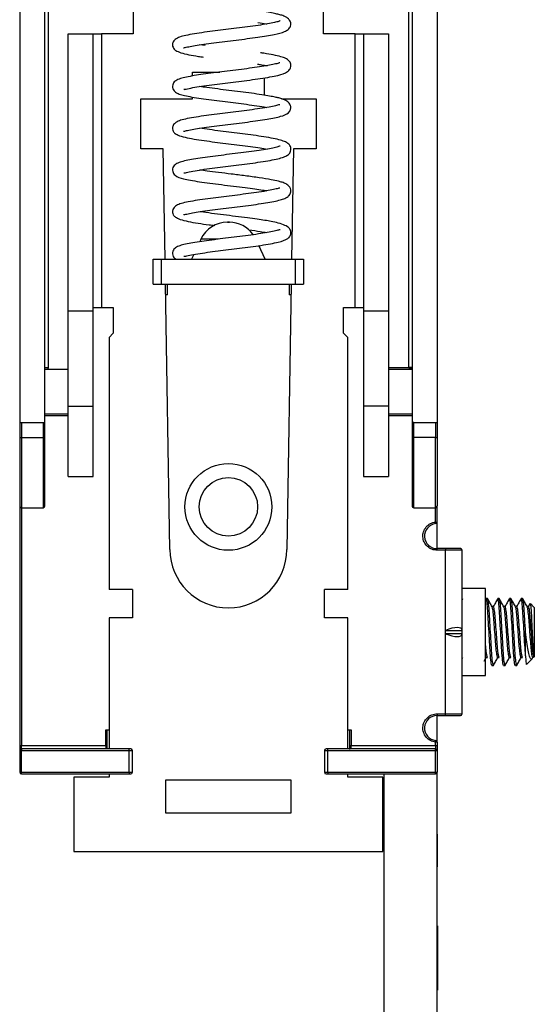
# Model space of a CAD drawing. Units: inches. Extents: x 0.1 to 16.9, y 0.1 to 10.9.
# Drawn here: x 8.3 to 9.5, y 3.7 to 6.1 of the extents above; entities that cross this region are included whole.
import ezdxf

# ---------------------------------------------------------------- set-up
doc = ezdxf.new("R2010")
doc.units = ezdxf.units.IN
doc.header["$MEASUREMENT"] = 0

msp = doc.modelspace()

# ---------------------------------------------------------------- linework, layer by layer
at = {"color": 7, "linetype": 'Continuous', "lineweight": 25}
for p, q in [((8.252, 6.512), (8.252, 5.1144)), ((8.311, 5.1144), (8.311, 6.512)), ((9.1772, 6.512), (9.1772, 5.1144)), ((9.2362, 6.512), (9.2362, 5.1144)), ((8.3189, 6.4569), (8.3189, 5.2443)), ((9.1693, 5.2443), (9.1693, 6.4569)), ((8.5196, 6.1026), (8.5196, 6.0317)), ((8.9685, 6.0317), (8.9685, 6.1026)), ((8.3661, 6.0317), (8.4252, 6.0317)), ((8.3661, 5.377), (8.3661, 6.0317)), ((8.4252, 5.377), (8.4252, 6.0317)), ((8.4252, 6.0317), (8.4449, 6.0317)), ((8.4449, 6.0317), (8.4449, 5.3861)), ((8.5196, 6.0317), (8.4449, 6.0317)), ((9.0433, 6.0317), (8.9685, 6.0317)), ((9.0433, 5.3861), (9.0433, 6.0317)), ((9.0433, 6.0317), (9.063, 6.0317)), ((9.063, 6.0317), (9.122, 6.0317)), ((9.063, 6.0317), (9.063, 5.377)), ((9.122, 6.0317), (9.122, 5.377)), ((8.6892, 6.0038), (8.6771, 6.0055)), ((8.6594, 5.9412), (8.7241, 5.9412)), ((8.6594, 5.9318), (8.6594, 5.9412)), ((8.8287, 5.9275), (8.8287, 5.886)), ((8.5374, 5.8782), (8.6594, 5.8782)), ((8.5374, 5.7601), (8.5374, 5.8782)), ((8.6594, 5.8782), (8.6594, 5.8822)), ((8.8695, 5.8782), (8.9508, 5.8782)), ((8.9508, 5.8782), (8.9508, 5.7601)), ((8.5905, 5.7601), (8.5374, 5.7601)), ((8.5949, 5.5002), (8.5905, 5.7601)), ((8.8976, 5.7601), (8.8933, 5.5002)), ((8.9508, 5.7601), (8.8976, 5.7601)), ((9.2372, 5.6434), (9.2362, 5.6434)), ((9.2372, 5.6101), (9.2372, 5.6434)), ((9.2372, 5.6101), (9.2362, 5.6101)), ((9.2372, 5.589), (9.2362, 5.589)), ((9.2372, 5.5668), (9.2362, 5.5668)), ((8.6793, 5.5471), (8.6765, 5.5411)), ((8.8307, 5.5002), (8.816, 5.5318)), ((8.6625, 5.5111), (8.6574, 5.5002)), ((8.5669, 5.4412), (8.5669, 5.5002)), ((8.5669, 5.5002), (8.5866, 5.5002)), ((8.5866, 5.4412), (8.5866, 5.5002)), ((8.5866, 5.5002), (8.9016, 5.5002)), ((8.9016, 5.5002), (8.9016, 5.4412)), ((8.9016, 5.5002), (8.9212, 5.5002)), ((8.9212, 5.5002), (8.9212, 5.4412)), ((8.5669, 5.4412), (8.5866, 5.4412)), ((8.5866, 5.4412), (8.9016, 5.4412)), ((8.6063, 4.8152), (8.5959, 5.4412)), ((8.6004, 5.4156), (8.6004, 5.4412)), ((8.8923, 5.4412), (8.8819, 4.8152)), ((8.8878, 5.4412), (8.8878, 5.4156)), ((8.9016, 5.4412), (8.9212, 5.4412)), ((8.6004, 5.4156), (8.5963, 5.4156)), ((8.8919, 5.4156), (8.8878, 5.4156)), ((8.4252, 5.377), (8.3661, 5.377)), ((8.3661, 5.1528), (8.3661, 5.377)), ((8.4252, 5.3861), (8.4449, 5.3861)), ((8.4252, 5.1528), (8.4252, 5.377)), ((8.4449, 5.3861), (8.4724, 5.3861)), ((8.4724, 5.3861), (8.4724, 5.325)), ((9.0157, 5.325), (9.0157, 5.3861)), ((9.0157, 5.3861), (9.0433, 5.3861)), ((9.0433, 5.3861), (9.063, 5.3861)), ((9.063, 5.377), (9.063, 5.1528)), ((9.122, 5.377), (9.063, 5.377)), ((9.122, 5.377), (9.122, 5.1528)), ((8.4724, 5.325), (8.4626, 5.3152)), ((9.0256, 5.3152), (9.0157, 5.325)), ((8.4626, 5.3152), (8.4626, 4.7207)), ((9.0256, 4.7207), (9.0256, 5.3152)), ((8.311, 5.2443), (8.3189, 5.2443)), ((8.3189, 5.2443), (8.3182, 5.2404)), ((8.3182, 5.2404), (8.3661, 5.2404)), ((9.122, 5.2404), (9.1772, 5.2404)), ((9.1772, 5.2443), (9.1693, 5.2443)), ((8.3661, 5.1341), (8.311, 5.1341)), ((8.3661, 5.1528), (8.4252, 5.1528)), ((8.3661, 4.9874), (8.3661, 5.1528)), ((8.4252, 4.9874), (8.4252, 5.1528)), ((9.122, 5.1528), (9.063, 5.1528)), ((9.063, 5.1528), (9.063, 4.9874)), ((9.122, 5.1528), (9.122, 4.9874)), ((9.1772, 5.1341), (9.122, 5.1341)), ((9.2372, 5.1415), (9.2362, 5.1415)), ((9.2372, 5.1051), (9.2372, 5.1415)), ((8.252, 5.1144), (8.252, 5.079)), ((8.252, 5.1144), (8.2559, 5.1144)), ((8.2559, 5.1144), (8.2559, 5.079)), ((8.2559, 5.1144), (8.3071, 5.1144)), ((8.3071, 5.1144), (8.3071, 5.079)), ((8.3071, 5.1144), (8.311, 5.1144)), ((8.311, 5.079), (8.311, 5.1144)), ((9.1772, 5.1144), (9.1772, 5.079)), ((9.1811, 5.1144), (9.1772, 5.1144)), ((9.1811, 5.079), (9.1811, 5.1144)), ((9.1811, 5.1144), (9.2323, 5.1144)), ((9.2323, 5.1144), (9.2323, 5.079)), ((9.2323, 5.1144), (9.2362, 5.1144)), ((9.2362, 5.1144), (9.2362, 5.079)), ((9.2372, 5.1051), (9.2362, 5.1051)), ((9.2372, 5.0927), (9.2362, 5.0927)), ((9.2372, 5.0873), (9.2362, 5.0873)), ((9.2372, 5.0873), (9.2372, 5.0927)), ((8.252, 5.079), (8.2559, 5.079)), ((8.2559, 5.079), (8.3071, 5.079)), ((8.3071, 5.079), (8.311, 5.079)), ((9.1811, 5.079), (9.1772, 5.079)), ((9.2323, 5.079), (9.1811, 5.079)), ((9.2323, 5.079), (9.2362, 5.079)), ((8.3661, 4.9874), (8.4252, 4.9874)), ((9.063, 4.9874), (9.122, 4.9874)), ((8.252, 4.9149), (8.252, 4.3526)), ((8.2559, 4.9136), (8.3071, 4.9136)), ((9.1811, 4.9136), (9.2323, 4.9136)), ((9.2362, 4.8799), (9.2362, 4.9149)), ((9.2323, 4.8799), (9.2362, 4.8799)), ((9.2327, 4.876), (9.2323, 4.8799)), ((9.2362, 4.8172), (9.2362, 4.8799)), ((9.2362, 4.8132), (9.2362, 4.8172)), ((9.2559, 4.8172), (9.2362, 4.8172)), ((9.2559, 4.8132), (9.2362, 4.8132)), ((9.2559, 4.8172), (9.2559, 4.8132)), ((9.2559, 4.6242), (9.2559, 4.8132)), ((9.2953, 4.8132), (9.2559, 4.8132)), ((9.2953, 4.6242), (9.2953, 4.8132)), ((8.5177, 4.7207), (8.4626, 4.7207)), ((8.5177, 4.7207), (8.5177, 4.6538)), ((9.0256, 4.7207), (8.9705, 4.7207)), ((8.9705, 4.6538), (8.9705, 4.7207)), ((9.3504, 4.7227), (9.2953, 4.7227)), ((9.3504, 4.5179), (9.3504, 4.7227)), ((9.2964, 4.6987), (9.2953, 4.6967)), ((9.3515, 4.6987), (9.3504, 4.6967)), ((9.3553, 4.6991), (9.3519, 4.6991)), ((9.3829, 4.6991), (9.3794, 4.6991)), ((9.4104, 4.6991), (9.407, 4.6991)), ((9.438, 4.6991), (9.4345, 4.6991)), ((9.3691, 4.6804), (9.3659, 4.6804)), ((9.3966, 4.6804), (9.3934, 4.6804)), ((9.4242, 4.6804), (9.421, 4.6804)), ((9.4518, 4.6804), (9.4486, 4.6804)), ((9.4553, 4.6873), (9.4515, 4.6804)), ((9.4655, 4.6784), (9.4564, 4.6875)), ((9.4655, 4.6784), (9.4655, 4.5622)), ((8.4626, 4.6538), (8.4626, 4.3447)), ((8.5177, 4.6538), (8.4626, 4.6538)), ((9.0256, 4.6538), (8.9705, 4.6538)), ((9.0256, 4.3447), (9.0256, 4.6538)), ((9.2559, 4.6164), (9.2559, 4.6242)), ((9.2559, 4.6242), (9.2953, 4.6242)), ((9.2953, 4.6164), (9.2953, 4.6242)), ((9.2559, 4.4274), (9.2559, 4.6164)), ((9.2953, 4.6164), (9.2559, 4.6164)), ((9.2953, 4.4274), (9.2953, 4.6164)), ((9.4449, 4.5641), (9.4449, 4.6203)), ((9.2953, 4.5575), (9.2968, 4.5602)), ((9.347, 4.5514), (9.3519, 4.5602)), ((9.3519, 4.5602), (9.3553, 4.5602)), ((9.3794, 4.5602), (9.3829, 4.5602)), ((9.407, 4.5602), (9.4104, 4.5602)), ((9.4345, 4.5602), (9.438, 4.5602)), ((9.4476, 4.5443), (9.4604, 4.5571)), ((9.4605, 4.5572), (9.4622, 4.5602)), ((9.4635, 4.5666), (9.4635, 4.5602)), ((9.4635, 4.5602), (9.4655, 4.5622)), ((9.3656, 4.5416), (9.3691, 4.5416)), ((9.3932, 4.5416), (9.3966, 4.5416)), ((9.4208, 4.5416), (9.4242, 4.5416)), ((9.2953, 4.5179), (9.3504, 4.5179)), ((9.2362, 4.4274), (9.2559, 4.4274)), ((9.2362, 4.4274), (9.2362, 4.4235)), ((9.2362, 4.3607), (9.2362, 4.4235)), ((9.2362, 4.4235), (9.2559, 4.4235)), ((9.2559, 4.4235), (9.2559, 4.4274)), ((9.2559, 4.4274), (9.2953, 4.4274)), ((8.4547, 4.39), (8.4626, 4.39)), ((8.4547, 4.3526), (8.4547, 4.39)), ((8.4586, 4.3526), (8.4586, 4.39)), ((9.0256, 4.39), (9.0334, 4.39)), ((9.0295, 4.39), (9.0295, 4.3526)), ((9.0334, 4.39), (9.0334, 4.3526)), ((8.252, 4.3526), (8.2559, 4.3526)), ((8.2559, 4.3447), (8.2559, 4.3526)), ((8.2559, 4.3526), (8.4547, 4.3526)), ((8.2559, 4.3447), (8.2559, 4.3408)), ((8.5098, 4.3447), (8.2559, 4.3447)), ((8.4547, 4.3526), (8.4547, 4.3447)), ((8.4547, 4.3526), (8.4586, 4.3526)), ((8.5098, 4.3408), (8.5098, 4.3447)), ((8.9783, 4.3408), (8.9783, 4.3447)), ((9.2323, 4.3447), (8.9783, 4.3447)), ((9.0295, 4.3526), (9.0334, 4.3526)), ((9.0334, 4.3447), (9.0334, 4.3526)), ((9.0334, 4.3526), (9.2323, 4.3526)), ((9.2323, 4.3607), (9.2327, 4.3646)), ((9.2323, 4.3526), (9.2323, 4.3607)), ((9.2362, 4.3607), (9.2323, 4.3607)), ((9.2323, 4.3526), (9.2323, 4.3447)), ((9.2323, 4.3526), (9.2362, 4.3526)), ((9.2323, 4.3408), (9.2323, 4.3447)), ((9.2362, 4.3607), (9.2362, 4.3526)), ((8.252, 4.3408), (8.252, 4.2896)), ((8.2559, 4.3408), (8.252, 4.3408)), ((8.2559, 4.2896), (8.2559, 4.3408)), ((8.2559, 4.3408), (8.5098, 4.3408)), ((8.5098, 4.3408), (8.5177, 4.3408)), ((8.5098, 4.2896), (8.5098, 4.3408)), ((8.5177, 4.2896), (8.5177, 4.3408)), ((8.9705, 4.3408), (8.9783, 4.3408)), ((8.9705, 4.3408), (8.9705, 4.2896)), ((8.9783, 4.3408), (9.2323, 4.3408)), ((8.9783, 4.2896), (8.9783, 4.3408)), ((9.2323, 4.2896), (9.2323, 4.3408)), ((9.2323, 4.3408), (9.2362, 4.3408)), ((9.2362, 4.3408), (9.2362, 4.2896)), ((8.252, 4.2896), (8.2559, 4.2896)), ((8.2559, 4.2896), (8.5098, 4.2896)), ((8.2559, 4.2857), (8.2559, 4.2896)), ((8.2559, 4.2857), (8.5098, 4.2857)), ((8.3799, 4.2778), (8.3799, 4.1026)), ((8.4626, 4.2778), (8.3799, 4.2778)), ((8.4626, 4.2857), (8.4626, 4.2778)), ((8.5098, 4.2896), (8.5177, 4.2896)), ((8.5098, 4.2896), (8.5098, 4.2857)), ((8.9705, 4.2896), (8.9783, 4.2896)), ((8.9783, 4.2896), (8.9783, 4.2857)), ((8.9783, 4.2896), (9.2323, 4.2896)), ((8.9783, 4.2857), (9.2323, 4.2857)), ((9.0256, 4.2778), (9.0256, 4.2857)), ((9.1083, 4.2778), (9.0256, 4.2778)), ((9.1083, 4.1026), (9.1083, 4.2778)), ((9.1112, 2.8506), (9.1112, 4.2857)), ((9.2323, 4.2896), (9.2362, 4.2896)), ((9.2323, 4.2857), (9.2323, 4.2896)), ((9.2362, 2.8506), (9.2362, 4.2896)), ((8.5964, 4.2719), (8.8917, 4.2719)), ((8.5964, 4.1931), (8.5964, 4.2719)), ((8.8917, 4.2719), (8.8917, 4.1931)), ((8.8917, 4.1931), (8.5964, 4.1931)), ((9.1102, 4.1434), (9.1112, 4.1434)), ((9.2372, 4.1434), (9.2362, 4.1434)), ((9.1102, 4.1245), (9.1112, 4.1245)), ((9.2372, 4.1247), (9.2362, 4.1247)), ((9.2372, 4.1245), (9.2362, 4.1245)), ((9.2372, 4.1126), (9.2362, 4.1126)), ((9.2372, 4.1051), (9.2372, 4.1126)), ((8.3799, 4.1026), (9.1083, 4.1026)), ((9.1102, 4.1095), (9.1112, 4.1095)), ((9.1102, 4.1032), (9.1112, 4.1032)), ((9.1102, 4.0903), (9.1112, 4.0903)), ((9.2372, 4.1051), (9.2362, 4.1051)), ((9.2372, 4.0897), (9.2362, 4.0897)), ((9.2372, 4.0883), (9.2362, 4.0883)), ((9.1102, 4.0668), (9.1112, 4.0668)), ((9.2372, 4.0668), (9.2362, 4.0668)), ((9.2372, 3.9274), (9.2362, 3.9274)), ((9.2372, 3.9274), (9.2372, 3.7755)), ((9.2372, 3.7755), (9.2362, 3.7755))]:
    msp.add_line(p, q, dxfattribs=at)
at = {"color": 8, "linetype": 'Continuous', "lineweight": 25}
for p, q in [((8.7203, 5.5471), (8.6793, 5.5471)), ((9.122, 5.2443), (9.1693, 5.2443)), ((8.3661, 5.1302), (8.311, 5.1302)), ((9.1772, 5.1302), (9.122, 5.1302)), ((8.2559, 5.079), (8.2559, 4.9136)), ((8.3071, 5.079), (8.3071, 4.9136)), ((9.1811, 4.9136), (9.1811, 5.079)), ((9.2323, 4.9136), (9.2323, 5.079)), ((8.2559, 4.9136), (8.2559, 4.3526)), ((9.2323, 4.8799), (9.2323, 4.9136))]:
    msp.add_line(p, q, dxfattribs=at)
at = {"color": 7, "linetype": 'Continuous', "lineweight": 25}
for radius in [0.1024, 0.0689]:
    msp.add_circle((8.7441, 4.9156), radius, dxfattribs=at)
for centre, radius, start, end in [((8.7417, 5.5179), 0.0689, 90, 155), ((8.7464, 5.5179), 0.0689, 35.7547, 90), ((8.2559, 4.9176), 0.00394, 180, 270), ((8.3071, 4.9176), 0.00394, 270, 0), ((9.1811, 4.9176), 0.00394, 180, 270), ((9.2323, 4.9176), 0.00394, 270, 0), ((9.2323, 4.8799), 0.00394, 276.7563, 0), ((9.2362, 4.8467), 0.0295, 96.7563, 270), ((8.7441, 4.8152), 0.1378, 180, 0), ((9.2913, 4.8132), 0.00394, 0, 90), ((9.2362, 4.3939), 0.0295, 90, 263.2437), ((9.2913, 4.4274), 0.00394, 270, 0), ((8.2559, 4.3408), 0.00394, 90, 180), ((8.5138, 4.3408), 0.00394, 0, 90), ((8.9744, 4.3408), 0.00394, 90, 180), ((9.2323, 4.3408), 0.00394, 0, 90), ((9.2323, 4.3607), 0.00394, 0, 83.2437), ((8.2559, 4.2896), 0.00394, 180, 270), ((8.5138, 4.2896), 0.00394, 270, 0), ((8.9744, 4.2896), 0.00394, 180, 270), ((9.2323, 4.2896), 0.00394, 270, 0)]:
    msp.add_arc(centre, radius, start, end, dxfattribs=at)
for centre, major_axis, start_param, end_param in [((9.2559, 4.6082), (0.0389, 0.0184), 6.12231, 7.693106), ((9.2559, 4.6324), (0.0389, -0.0184), 4.873264, 6.444061)]:
    msp.add_ellipse(centre, major_axis=major_axis, ratio=0.341999, start_param=start_param, end_param=end_param, dxfattribs=at)
for points, knots in [([(8.6385, 5.9986), (8.6389, 5.9986), (8.6401, 5.9985), (8.65, 6.0011), (8.6652, 6.0037), (8.6856, 6.0069), (8.7096, 6.0101), (8.7356, 6.0134), (8.7625, 6.0167), (8.7889, 6.02), (8.8208, 6.0244), (8.8533, 6.0298), (8.8734, 6.0347), (8.8855, 6.0411), (8.891, 6.0485), (8.8919, 6.0561), (8.8891, 6.0633), (8.8828, 6.0695), (8.8742, 6.074), (8.8657, 6.0765), (8.8557, 6.0788), (8.8416, 6.0816), (8.829, 6.0837), (8.8204, 6.085), (8.8191, 6.0852)], [0, 0, 0, 0, 0.03458, 0.084144, 0.134931, 0.186741, 0.239184, 0.291631, 0.34405, 0.39642, 0.448084, 0.545432, 0.633846, 0.672657, 0.71391, 0.74308, 0.777959, 0.809986, 0.835722, 0.870632, 0.90385, 0.94414, 0.991391, 1, 1, 1, 1]), ([(8.8659, 6.0613), (8.8659, 6.0613), (8.8664, 6.0628), (8.8626, 6.0601), (8.8534, 6.0584), (8.8366, 6.0548), (8.8147, 6.0514), (8.7899, 6.0479), (8.7639, 6.0446), (8.7379, 6.0414), (8.7121, 6.0382), (8.6868, 6.0349), (8.6631, 6.0313), (8.6436, 6.0277), (8.6294, 6.0241), (8.6191, 6.0195), (8.6126, 6.0115), (8.612, 6.0031), (8.6153, 5.9955), (8.6206, 5.9914), (8.6317, 5.9865), (8.6498, 5.9822), (8.6684, 5.9789), (8.6811, 5.9772), (8.685, 5.9766)], [0, 0, 0, 0, 0.000308, 0.043149, 0.090901, 0.143519, 0.198208, 0.251329, 0.302819, 0.352627, 0.402924, 0.455936, 0.511769, 0.570542, 0.625914, 0.672906, 0.711895, 0.739285, 0.760833, 0.798788, 0.854437, 0.916192, 0.974164, 1, 1, 1, 1]), ([(8.8139, 6.0581), (8.8208, 6.0571), (8.8286, 6.056), (8.8343, 6.0548), (8.8349, 6.0547)], [0, 0, 0, 0, 0.891018, 1, 1, 1, 1]), ([(8.6393, 5.9008), (8.6396, 5.9006), (8.6403, 5.8999), (8.6508, 5.9029), (8.6689, 5.906), (8.6917, 5.9094), (8.7167, 5.9126), (8.7426, 5.9159), (8.7688, 5.9191), (8.7949, 5.9225), (8.8202, 5.926), (8.8425, 5.9296), (8.8659, 5.9344), (8.8812, 5.9395), (8.8891, 5.9468), (8.8918, 5.9539), (8.8914, 5.9621), (8.8866, 5.9691), (8.8789, 5.9738), (8.8674, 5.9778), (8.8509, 5.9815), (8.8342, 5.9845), (8.8228, 5.9862), (8.8201, 5.9865)], [0, 0, 0, 0, 0.02918, 0.082869, 0.141163, 0.197155, 0.250697, 0.301659, 0.352411, 0.404897, 0.459158, 0.515206, 0.569272, 0.664832, 0.705158, 0.723346, 0.740742, 0.774875, 0.814607, 0.864599, 0.923779, 0.98209, 1, 1, 1, 1]), ([(8.8656, 5.9627), (8.8656, 5.9628), (8.8657, 5.9634), (8.8608, 5.9615), (8.8494, 5.9589), (8.8329, 5.9558), (8.8121, 5.9525), (8.7878, 5.9492), (8.7616, 5.9458), (8.7348, 5.9425), (8.7086, 5.9393), (8.6766, 5.935), (8.6495, 5.9307), (8.6303, 5.9258), (8.6205, 5.9217), (8.6141, 5.9159), (8.6119, 5.908), (8.6134, 5.8992), (8.6196, 5.8931), (8.628, 5.8893), (8.6408, 5.8856), (8.6579, 5.8823), (8.6791, 5.879), (8.7037, 5.8756), (8.7294, 5.8724), (8.7553, 5.8692), (8.7811, 5.8659), (8.8059, 5.8626), (8.8247, 5.8599), (8.833, 5.8583), (8.8351, 5.8579)], [0, 0, 0, 0, 0.01139, 0.042412, 0.07781, 0.114827, 0.152962, 0.19214, 0.231721, 0.271277, 0.310814, 0.350339, 0.428038, 0.466672, 0.50427, 0.537154, 0.552076, 0.566879, 0.597868, 0.631735, 0.668433, 0.708102, 0.74985, 0.790449, 0.829729, 0.867717, 0.905266, 0.944669, 0.986017, 1, 1, 1, 1]), ([(8.8124, 5.9599), (8.8159, 5.9594), (8.8244, 5.9582), (8.8313, 5.957), (8.8352, 5.9563)], [0, 0, 0, 0, 0.416524, 1, 1, 1, 1]), ([(8.6383, 5.8017), (8.6389, 5.8017), (8.6403, 5.8018), (8.6506, 5.8044), (8.6659, 5.8071), (8.6864, 5.8102), (8.7103, 5.8134), (8.7364, 5.8167), (8.7632, 5.82), (8.7895, 5.8234), (8.8139, 5.8267), (8.8424, 5.8311), (8.8674, 5.8363), (8.884, 5.8419), (8.8915, 5.8526), (8.8918, 5.8602), (8.8883, 5.8674), (8.881, 5.8736), (8.8719, 5.8778), (8.8633, 5.8801), (8.854, 5.8822), (8.8407, 5.8848), (8.8222, 5.8878), (8.7988, 5.8912), (8.7725, 5.8946), (8.7453, 5.898), (8.7185, 5.9013), (8.6946, 5.9044), (8.682, 5.9063), (8.6765, 5.9071)], [0, 0, 0, 0, 0.02863, 0.066259, 0.104971, 0.144623, 0.184858, 0.225094, 0.265307, 0.305483, 0.345255, 0.384033, 0.458346, 0.520464, 0.551516, 0.575502, 0.605134, 0.63179, 0.65221, 0.676452, 0.698771, 0.727792, 0.763416, 0.803922, 0.84465, 0.885348, 0.926032, 0.967522, 1, 1, 1, 1]), ([(8.8654, 5.8641), (8.865, 5.8641), (8.864, 5.8642), (8.8556, 5.8618), (8.8405, 5.8587), (8.8192, 5.8551), (8.7948, 5.8517), (8.7688, 5.8483), (8.7427, 5.8451), (8.7167, 5.8418), (8.6913, 5.8385), (8.6671, 5.835), (8.6466, 5.8314), (8.6316, 5.8278), (8.6208, 5.8236), (8.6134, 5.8162), (8.6117, 5.8082), (8.6143, 5.7999), (8.6189, 5.7957), (8.6288, 5.7906), (8.6456, 5.7862), (8.6679, 5.7822), (8.6924, 5.7787), (8.718, 5.7754), (8.7443, 5.7721), (8.7708, 5.7688), (8.7961, 5.7655), (8.8181, 5.7624), (8.8301, 5.7604), (8.8355, 5.7595)], [0, 0, 0, 0, 0.025353, 0.060923, 0.10023, 0.141915, 0.182572, 0.221996, 0.26014, 0.2981, 0.338056, 0.380147, 0.424465, 0.467594, 0.504136, 0.534495, 0.556567, 0.572092, 0.598625, 0.638828, 0.686335, 0.730976, 0.772884, 0.812467, 0.851457, 0.89043, 0.929353, 0.967856, 1, 1, 1, 1]), ([(8.639, 5.7038), (8.6394, 5.7036), (8.6403, 5.7031), (8.6513, 5.7062), (8.6696, 5.7092), (8.6925, 5.7126), (8.7175, 5.7159), (8.7433, 5.7191), (8.7694, 5.7223), (8.7955, 5.7257), (8.8206, 5.7292), (8.8428, 5.7328), (8.8609, 5.7365), (8.8747, 5.7405), (8.8838, 5.7449), (8.8893, 5.75), (8.8918, 5.7571), (8.8913, 5.7654), (8.8862, 5.7724), (8.8786, 5.7769), (8.8671, 5.7809), (8.8507, 5.7846), (8.8286, 5.7885), (8.8037, 5.7921), (8.7778, 5.7955), (8.7514, 5.7988), (8.725, 5.8021), (8.6991, 5.8054), (8.6841, 5.8076), (8.6766, 5.8087)], [0, 0, 0, 0, 0.024461, 0.06583, 0.110374, 0.15315, 0.194049, 0.232984, 0.271839, 0.312018, 0.35355, 0.396439, 0.437779, 0.475963, 0.511105, 0.542233, 0.556487, 0.570193, 0.596285, 0.626316, 0.664517, 0.709995, 0.754805, 0.797456, 0.838002, 0.877019, 0.917043, 0.958387, 1, 1, 1, 1]), ([(8.8659, 5.7661), (8.8659, 5.7662), (8.8661, 5.7668), (8.8628, 5.7653), (8.8528, 5.7628), (8.8371, 5.7597), (8.8167, 5.7564), (8.7929, 5.753), (8.7668, 5.7497), (8.7399, 5.7464), (8.7135, 5.7431), (8.6887, 5.7398), (8.6597, 5.7356), (8.6365, 5.731), (8.6226, 5.726), (8.6154, 5.7205), (8.6123, 5.7136), (8.6124, 5.7042), (8.6209, 5.6939), (8.6333, 5.6905), (8.6545, 5.6859), (8.6753, 5.6826), (8.7002, 5.6791), (8.7276, 5.6757), (8.7559, 5.6722), (8.7829, 5.6688), (8.8059, 5.6656), (8.8233, 5.6631), (8.8316, 5.6616), (8.8349, 5.6611)], [0, 0, 0, 0, 0.003111, 0.032992, 0.068761, 0.106679, 0.145351, 0.184686, 0.224383, 0.264054, 0.303706, 0.343347, 0.382666, 0.459483, 0.497156, 0.530972, 0.546453, 0.561611, 0.59263, 0.661962, 0.701051, 0.742828, 0.784922, 0.826983, 0.869027, 0.910418, 0.947369, 0.979295, 1, 1, 1, 1]), ([(8.6384, 5.6049), (8.6387, 5.6048), (8.6395, 5.6045), (8.6488, 5.6071), (8.6632, 5.6097), (8.6828, 5.6128), (8.7062, 5.616), (8.7319, 5.6192), (8.7586, 5.6225), (8.785, 5.6258), (8.8099, 5.6292), (8.8324, 5.6326), (8.8516, 5.636), (8.8663, 5.6394), (8.8769, 5.6429), (8.8845, 5.6468), (8.8909, 5.6541), (8.8926, 5.6642), (8.8862, 5.6746), (8.8761, 5.6795), (8.87, 5.6815), (8.8609, 5.6841), (8.8438, 5.6876), (8.8174, 5.6919), (8.7848, 5.6963), (8.7517, 5.7004), (8.7211, 5.7042), (8.6954, 5.7075), (8.6824, 5.7094), (8.6769, 5.7103)], [0, 0, 0, 0, 0.023222, 0.060239, 0.098472, 0.137794, 0.177916, 0.218089, 0.258245, 0.298365, 0.338331, 0.377796, 0.416817, 0.455411, 0.489938, 0.51834, 0.542382, 0.573349, 0.608789, 0.634192, 0.651865, 0.679561, 0.720675, 0.774141, 0.827702, 0.877369, 0.923214, 0.967294, 1, 1, 1, 1]), ([(8.8658, 5.6676), (8.8652, 5.6675), (8.8638, 5.6674), (8.8545, 5.6648), (8.8386, 5.6616), (8.8168, 5.658), (8.792, 5.6545), (8.7659, 5.6512), (8.7397, 5.6479), (8.7137, 5.6447), (8.6883, 5.6414), (8.6643, 5.6378), (8.6445, 5.6343), (8.6301, 5.6306), (8.6198, 5.6262), (8.6131, 5.6188), (8.6119, 5.6107), (8.6146, 5.6028), (8.6195, 5.5985), (8.6303, 5.5933), (8.6483, 5.5888), (8.6718, 5.5847), (8.6933, 5.5816), (8.7073, 5.5799), (8.7118, 5.5793)], [0, 0, 0, 0, 0.036851, 0.081743, 0.131318, 0.183394, 0.234044, 0.283139, 0.330624, 0.378287, 0.428514, 0.481416, 0.537111, 0.589887, 0.634221, 0.670524, 0.696049, 0.715686, 0.750991, 0.803562, 0.863304, 0.920046, 0.974178, 1, 1, 1, 1]), ([(8.6389, 5.5068), (8.6395, 5.5067), (8.6407, 5.5064), (8.6525, 5.5095), (8.671, 5.5126), (8.694, 5.516), (8.719, 5.5192), (8.7447, 5.5224), (8.7707, 5.5257), (8.7967, 5.529), (8.8217, 5.5325), (8.8436, 5.5361), (8.8667, 5.5408), (8.8815, 5.5464), (8.8897, 5.5532), (8.8927, 5.5656), (8.8877, 5.574), (8.8785, 5.5798), (8.8633, 5.5849), (8.8462, 5.5886), (8.8297, 5.5915), (8.8112, 5.5943), (8.7881, 5.5974), (8.761, 5.6008), (8.7319, 5.6044), (8.7044, 5.608), (8.6856, 5.6104), (8.678, 5.6117), (8.6772, 5.6118)], [0, 0, 0, 0, 0.027886, 0.069541, 0.113797, 0.156283, 0.19689, 0.235556, 0.274299, 0.314364, 0.355788, 0.398551, 0.43962, 0.51227, 0.541083, 0.564118, 0.596262, 0.641487, 0.686565, 0.722693, 0.751426, 0.783247, 0.820763, 0.863532, 0.907381, 0.95123, 0.995028, 1, 1, 1, 1]), ([(9.2372, 5.589), (9.2372, 5.5897), (9.2372, 5.5912), (9.2372, 5.5936), (9.2372, 5.5959), (9.2372, 5.598), (9.2372, 5.5996), (9.2372, 5.6009), (9.2372, 5.6023), (9.2372, 5.6038), (9.2372, 5.6053), (9.2372, 5.6068), (9.2372, 5.6085), (9.2372, 5.6096), (9.2372, 5.6101)], [0, 0, 0, 0, 0.0978182, 0.1997261, 0.3052764, 0.4158115, 0.4744722, 0.5372739, 0.6036574, 0.6742989, 0.7498345, 0.8285985, 0.9123778, 1, 1, 1, 1]), ([(8.7441, 5.5868), (8.7438, 5.5868), (8.7433, 5.5868), (8.7427, 5.5868), (8.7423, 5.5868), (8.7419, 5.5868), (8.7417, 5.5868), (8.7417, 5.5868), (8.7418, 5.5868), (8.7421, 5.5868), (8.7425, 5.5868), (8.7431, 5.5868), (8.7438, 5.5868), (8.7441, 5.5868)], [0, 0, 0, 0, 0.126871, 0.187767, 0.250174, 0.377103, 0.43802, 0.500542, 0.627418, 0.688314, 0.750723, 0.874857, 1, 1, 1, 1]), ([(8.7441, 5.5868), (8.7444, 5.5868), (8.7449, 5.5868), (8.7454, 5.5868), (8.7459, 5.5868), (8.7462, 5.5868), (8.7464, 5.5868), (8.7465, 5.5868), (8.7464, 5.5868), (8.7461, 5.5868), (8.7457, 5.5868), (8.745, 5.5868), (8.7444, 5.5868), (8.7441, 5.5868)], [0, 0, 0, 0, 0.12687, 0.187765, 0.250176, 0.377104, 0.438021, 0.500542, 0.627418, 0.688312, 0.75072, 0.874853, 1, 1, 1, 1]), ([(9.2372, 5.5668), (9.2372, 5.5668), (9.2372, 5.5669), (9.2372, 5.5674), (9.2372, 5.5683), (9.2372, 5.5696), (9.2372, 5.5712), (9.2372, 5.5731), (9.2372, 5.5753), (9.2372, 5.5777), (9.2372, 5.5804), (9.2372, 5.5832), (9.2372, 5.586), (9.2372, 5.588), (9.2372, 5.589)], [0, 0, 0, 0, 0.084335, 0.167052, 0.249566, 0.33274, 0.415915, 0.497828, 0.580373, 0.6646, 0.749467, 0.83251, 0.915639, 1, 1, 1, 1]), ([(8.866, 5.5693), (8.8656, 5.5693), (8.8646, 5.5692), (8.8557, 5.5665), (8.8409, 5.5635), (8.8209, 5.5601), (8.7972, 5.5568), (8.7712, 5.5534), (8.7442, 5.55), (8.7176, 5.5467), (8.6924, 5.5434), (8.6628, 5.5392), (8.6389, 5.5347), (8.6244, 5.5301), (8.6167, 5.525), (8.6129, 5.5189), (8.6119, 5.5121), (8.6138, 5.5062), (8.6168, 5.5021), (8.6191, 5.5008), (8.6202, 5.5002)], [0, 0, 0, 0, 0.03996, 0.099402, 0.16448, 0.230151, 0.296227, 0.36251, 0.428753, 0.494969, 0.561161, 0.626862, 0.754018, 0.81617, 0.87338, 0.899967, 0.925999, 0.95221, 0.978647, 1, 1, 1, 1]), ([(8.7927, 5.569), (8.8019, 5.5678), (8.8178, 5.5656), (8.8298, 5.5635), (8.8349, 5.5626)], [0, 0, 0, 0, 0.5789287, 1, 1, 1, 1]), ([(8.311, 5.2404), (8.3112, 5.2404), (8.3122, 5.2404), (8.3147, 5.2404), (8.3171, 5.2404), (8.3182, 5.2404)], [0, 0, 0, 0, 0.1265257, 0.5782046, 1, 1, 1, 1]), ([(9.2372, 5.0927), (9.2372, 5.0953), (9.2372, 5.1002), (9.2372, 5.1035), (9.2372, 5.1051)], [0, 0, 0, 0, 0.527725, 1, 1, 1, 1]), ([(9.2372, 5.0668), (9.2372, 5.0668), (9.2372, 5.0668), (9.2372, 5.0671), (9.2372, 5.0675), (9.2372, 5.0682), (9.2372, 5.069), (9.2372, 5.07), (9.2372, 5.0711), (9.2372, 5.0725), (9.2372, 5.0739), (9.2372, 5.0755), (9.2372, 5.0772), (9.2372, 5.0791), (9.2372, 5.081), (9.2372, 5.083), (9.2372, 5.0851), (9.2372, 5.0866), (9.2372, 5.0873)], [0, 0, 0, 0, 0.065421, 0.128708, 0.190236, 0.250724, 0.310637, 0.370766, 0.431615, 0.493523, 0.555883, 0.617342, 0.678668, 0.740711, 0.802985, 0.866803, 0.932347, 1, 1, 1, 1]), ([(8.252, 5.079), (8.252, 5.0688), (8.252, 5.0485), (8.252, 5.0185), (8.252, 4.9898), (8.252, 4.964), (8.252, 4.943), (8.252, 4.9283), (8.252, 4.9192), (8.252, 4.9181), (8.252, 4.9176)], [0, 0, 0, 0, 0.11999, 0.240021, 0.368645, 0.499999, 0.631353, 0.759978, 0.879948, 1, 1, 1, 1]), ([(8.311, 4.9176), (8.311, 4.9181), (8.311, 4.9192), (8.311, 4.9283), (8.311, 4.943), (8.311, 4.964), (8.311, 4.9898), (8.311, 5.0185), (8.311, 5.0485), (8.311, 5.0688), (8.311, 5.079)], [0, 0, 0, 0, 0.1199903, 0.2400212, 0.3686458, 0.4999995, 0.6313535, 0.7599775, 0.8799681, 1, 1, 1, 1]), ([(9.1772, 5.079), (9.1772, 5.0688), (9.1772, 5.0485), (9.1772, 5.0185), (9.1772, 4.9898), (9.1772, 4.964), (9.1772, 4.943), (9.1772, 4.9283), (9.1772, 4.9192), (9.1772, 4.9181), (9.1772, 4.9176)], [0, 0, 0, 0, 0.11999, 0.240021, 0.368645, 0.499999, 0.631353, 0.759978, 0.879948, 1, 1, 1, 1]), ([(9.2362, 5.079), (9.2362, 5.0688), (9.2362, 5.0485), (9.2362, 5.0185), (9.2362, 4.9898), (9.2362, 4.964), (9.2362, 4.943), (9.2362, 4.9283), (9.2362, 4.9192), (9.2362, 4.9181), (9.2362, 4.9176)], [0, 0, 0, 0, 0.11999, 0.240021, 0.368645, 0.499999, 0.631353, 0.759978, 0.879948, 1, 1, 1, 1]), ([(9.2362, 4.8132), (9.2321, 4.8137), (9.2237, 4.8146), (9.2127, 4.8218), (9.2051, 4.8323), (9.2021, 4.8447), (9.2036, 4.8573), (9.2099, 4.8687), (9.22, 4.8771), (9.2283, 4.879), (9.2323, 4.8799)], [0, 0, 0, 0, 0.120427, 0.25, 0.379572, 0.5, 0.620427, 0.75, 0.879573, 1, 1, 1, 1]), ([(9.2913, 4.8172), (9.2908, 4.8172), (9.2901, 4.8172), (9.2857, 4.8172), (9.2811, 4.8172), (9.2755, 4.8172), (9.2672, 4.8172), (9.2603, 4.8172), (9.2559, 4.8172)], [0, 0, 0, 0, 0.239441, 0.36953, 0.5, 0.630088, 0.760557, 1, 1, 1, 1]), ([(9.3656, 4.5416), (9.3651, 4.5427), (9.364, 4.5449), (9.3627, 4.5571), (9.3616, 4.5717), (9.3605, 4.5894), (9.3587, 4.6203), (9.3569, 4.6512), (9.3554, 4.6776), (9.3535, 4.6944), (9.3523, 4.7011), (9.3516, 4.6982), (9.3514, 4.6976)], [0, 0, 0, 0, 0.118256, 0.239729, 0.243981, 0.362621, 0.485081, 0.60754, 0.72618, 0.849712, 0.97008, 1, 1, 1, 1]), ([(9.3691, 4.5416), (9.3685, 4.5427), (9.3674, 4.5451), (9.3655, 4.5633), (9.364, 4.5894), (9.3622, 4.6203), (9.3604, 4.6513), (9.3588, 4.6773), (9.357, 4.6955), (9.3558, 4.6979), (9.3553, 4.6991)], [0, 0, 0, 0, 0.124091, 0.251444, 0.373753, 0.5, 0.626247, 0.748557, 0.875909, 1, 1, 1, 1]), ([(9.3662, 4.6799), (9.3644, 4.683), (9.361, 4.6892), (9.3575, 4.6955), (9.3557, 4.6986)], [0, 0, 0, 0, 0.499712, 1, 1, 1, 1]), ([(9.379, 4.6987), (9.3773, 4.6956), (9.3739, 4.6895), (9.3705, 4.6834), (9.3688, 4.6804)], [0, 0, 0, 0, 0.513444, 1, 1, 1, 1]), ([(9.3932, 4.5416), (9.3927, 4.5427), (9.3916, 4.5449), (9.3903, 4.5571), (9.3891, 4.5717), (9.3881, 4.5894), (9.3863, 4.6203), (9.3845, 4.6512), (9.383, 4.6776), (9.3811, 4.6944), (9.3798, 4.7011), (9.3791, 4.6982), (9.379, 4.6976)], [0, 0, 0, 0, 0.118256, 0.2397289, 0.2439811, 0.3626214, 0.4850807, 0.6075398, 0.7261803, 0.849712, 0.9700803, 1, 1, 1, 1]), ([(9.3966, 4.5416), (9.3961, 4.5427), (9.395, 4.5451), (9.3931, 4.5633), (9.3915, 4.5894), (9.3897, 4.6203), (9.388, 4.6513), (9.3864, 4.6773), (9.3845, 4.6955), (9.3834, 4.6979), (9.3829, 4.6991)], [0, 0, 0, 0, 0.124091, 0.251444, 0.373753, 0.5, 0.626247, 0.748557, 0.875909, 1, 1, 1, 1]), ([(9.3937, 4.6799), (9.392, 4.683), (9.3885, 4.6892), (9.385, 4.6955), (9.3833, 4.6986)], [0, 0, 0, 0, 0.499712, 1, 1, 1, 1]), ([(9.4066, 4.6987), (9.4048, 4.6956), (9.4014, 4.6895), (9.398, 4.6834), (9.3964, 4.6804)], [0, 0, 0, 0, 0.513444, 1, 1, 1, 1]), ([(9.4208, 4.5416), (9.4202, 4.5427), (9.4191, 4.5449), (9.4179, 4.5571), (9.4167, 4.5717), (9.4157, 4.5894), (9.4139, 4.6203), (9.4121, 4.6512), (9.4105, 4.6776), (9.4086, 4.6944), (9.4074, 4.7011), (9.4067, 4.6982), (9.4066, 4.6976)], [0, 0, 0, 0, 0.118256, 0.239729, 0.243981, 0.362621, 0.485081, 0.60754, 0.72618, 0.849712, 0.97008, 1, 1, 1, 1]), ([(9.4242, 4.5416), (9.4236, 4.5427), (9.4225, 4.5451), (9.4207, 4.5633), (9.4191, 4.5894), (9.4173, 4.6203), (9.4155, 4.6513), (9.414, 4.6773), (9.4121, 4.6955), (9.411, 4.6979), (9.4104, 4.6991)], [0, 0, 0, 0, 0.1240912, 0.2514436, 0.3737533, 0.5000001, 0.6262466, 0.7485565, 0.8759089, 1, 1, 1, 1]), ([(9.4213, 4.6799), (9.4196, 4.683), (9.4161, 4.6892), (9.4126, 4.6955), (9.4108, 4.6986)], [0, 0, 0, 0, 0.499712, 1, 1, 1, 1]), ([(9.4341, 4.6987), (9.4324, 4.6956), (9.429, 4.6895), (9.4256, 4.6834), (9.4239, 4.6804)], [0, 0, 0, 0, 0.513444, 1, 1, 1, 1]), ([(9.4449, 4.5641), (9.4448, 4.5644), (9.4443, 4.5717), (9.4432, 4.5894), (9.4414, 4.6203), (9.4396, 4.6512), (9.4381, 4.6776), (9.4362, 4.6944), (9.435, 4.7011), (9.4343, 4.6982), (9.4341, 4.6976)], [0, 0, 0, 0, 0.005593, 0.161643, 0.322716, 0.483789, 0.639839, 0.802323, 0.960646, 1, 1, 1, 1]), ([(9.4449, 4.6203), (9.4443, 4.6307), (9.4431, 4.6513), (9.4415, 4.6773), (9.4396, 4.6955), (9.4385, 4.6979), (9.438, 4.6991)], [0, 0, 0, 0, 0.252493, 0.497113, 0.751818, 1, 1, 1, 1]), ([(9.4489, 4.6799), (9.4471, 4.683), (9.4436, 4.6892), (9.4401, 4.6955), (9.4384, 4.6986)], [0, 0, 0, 0, 0.499712, 1, 1, 1, 1]), ([(9.3795, 4.5603), (9.3794, 4.5603), (9.3789, 4.5589), (9.3778, 4.5639), (9.3759, 4.5765), (9.3743, 4.5968), (9.3725, 4.6203), (9.3707, 4.644), (9.3692, 4.6637), (9.3675, 4.6765), (9.3666, 4.6782), (9.3662, 4.6789)], [0, 0, 0, 0, 0.003861, 0.132817, 0.265178, 0.392276, 0.523482, 0.654688, 0.781786, 0.914146, 1, 1, 1, 1]), ([(9.3829, 4.5602), (9.3822, 4.5615), (9.3811, 4.5636), (9.3792, 4.578), (9.3778, 4.5967), (9.376, 4.6203), (9.3742, 4.6439), (9.3726, 4.6638), (9.3707, 4.6777), (9.3696, 4.6795), (9.3691, 4.6804)], [0, 0, 0, 0, 0.147481, 0.251338, 0.373654, 0.499925, 0.626196, 0.748512, 0.875894, 1, 1, 1, 1]), ([(9.407, 4.5603), (9.407, 4.5603), (9.4064, 4.5589), (9.4053, 4.5639), (9.4034, 4.5765), (9.4019, 4.5968), (9.4001, 4.6203), (9.3983, 4.644), (9.3967, 4.6637), (9.3951, 4.6765), (9.3941, 4.6782), (9.3938, 4.6789)], [0, 0, 0, 0, 0.003861, 0.132817, 0.265178, 0.392276, 0.523482, 0.654688, 0.781786, 0.914146, 1, 1, 1, 1]), ([(9.4104, 4.5602), (9.4098, 4.5615), (9.4086, 4.5636), (9.4068, 4.578), (9.4053, 4.5967), (9.4035, 4.6203), (9.4017, 4.6439), (9.4002, 4.6638), (9.3983, 4.6777), (9.3972, 4.6795), (9.3966, 4.6804)], [0, 0, 0, 0, 0.147481, 0.251338, 0.373654, 0.499925, 0.626196, 0.748512, 0.875894, 1, 1, 1, 1]), ([(9.4346, 4.5603), (9.4346, 4.5603), (9.434, 4.5589), (9.4329, 4.5639), (9.431, 4.5765), (9.4294, 4.5968), (9.4276, 4.6203), (9.4258, 4.644), (9.4243, 4.6637), (9.4226, 4.6765), (9.4217, 4.6782), (9.4213, 4.6789)], [0, 0, 0, 0, 0.0038609, 0.1328173, 0.2651785, 0.3922755, 0.5234821, 0.6546883, 0.7817857, 0.9141464, 1, 1, 1, 1]), ([(9.438, 4.5602), (9.4373, 4.5615), (9.4362, 4.5636), (9.4343, 4.578), (9.4329, 4.5967), (9.4311, 4.6203), (9.4293, 4.6439), (9.4277, 4.6638), (9.4259, 4.6777), (9.4247, 4.6795), (9.4242, 4.6804)], [0, 0, 0, 0, 0.147481, 0.251338, 0.373654, 0.499925, 0.626196, 0.748512, 0.875894, 1, 1, 1, 1]), ([(9.4621, 4.5603), (9.4621, 4.5603), (9.4616, 4.5589), (9.4604, 4.5639), (9.4586, 4.5765), (9.457, 4.5968), (9.4552, 4.6203), (9.4534, 4.644), (9.4519, 4.6637), (9.4502, 4.6765), (9.4492, 4.6782), (9.4489, 4.6789)], [0, 0, 0, 0, 0.003861, 0.132817, 0.265178, 0.392276, 0.523482, 0.654688, 0.781786, 0.914146, 1, 1, 1, 1]), ([(9.4635, 4.5666), (9.463, 4.5701), (9.4619, 4.5776), (9.4604, 4.5968), (9.4586, 4.6203), (9.4568, 4.6439), (9.4553, 4.6638), (9.4534, 4.6777), (9.4523, 4.6795), (9.4518, 4.6804)], [0, 0, 0, 0, 0.121823, 0.265299, 0.413415, 0.56153, 0.705006, 0.854425, 1, 1, 1, 1]), ([(9.4559, 4.687), (9.4561, 4.6871), (9.4565, 4.6874), (9.4573, 4.6796), (9.4584, 4.6651), (9.4592, 4.6455), (9.4602, 4.6236), (9.4613, 4.6021), (9.4621, 4.5832), (9.4629, 4.5719), (9.4634, 4.5677), (9.4635, 4.5666)], [0, 0, 0, 0, 0.059693, 0.193505, 0.323953, 0.454426, 0.582788, 0.707422, 0.832076, 0.954978, 1, 1, 1, 1]), ([(9.4604, 4.5572), (9.4595, 4.5567), (9.4575, 4.5557), (9.4541, 4.5627), (9.4509, 4.5766), (9.4481, 4.5965), (9.446, 4.6122), (9.4449, 4.6203)], [0, 0, 0, 0, 0.171752, 0.373699, 0.57741, 0.780808, 1, 1, 1, 1]), ([(9.3553, 4.5602), (9.3546, 4.5615), (9.3535, 4.5637), (9.3517, 4.5773), (9.3508, 4.5889), (9.3504, 4.5948)], [0, 0, 0, 0, 0.410916, 0.700284, 1, 1, 1, 1]), ([(9.3519, 4.5603), (9.3519, 4.5603), (9.3514, 4.5591), (9.3509, 4.5617), (9.3504, 4.5642)], [0, 0, 0, 0, 0.033022, 1, 1, 1, 1]), ([(9.3691, 4.5416), (9.3708, 4.5447), (9.3743, 4.5509), (9.3777, 4.5571), (9.3795, 4.5602)], [0, 0, 0, 0, 0.500078, 1, 1, 1, 1]), ([(9.3966, 4.5416), (9.3984, 4.5447), (9.4018, 4.5509), (9.4053, 4.5571), (9.407, 4.5602)], [0, 0, 0, 0, 0.500078, 1, 1, 1, 1]), ([(9.4242, 4.5416), (9.4259, 4.5447), (9.4294, 4.5509), (9.4329, 4.5571), (9.4346, 4.5602)], [0, 0, 0, 0, 0.500078, 1, 1, 1, 1]), ([(9.4449, 4.5641), (9.4452, 4.5593), (9.4458, 4.5493), (9.4466, 4.543), (9.447, 4.5445), (9.4471, 4.5448)], [0, 0, 0, 0, 0.402161, 0.838218, 1, 1, 1, 1]), ([(9.2323, 4.3607), (9.2283, 4.3616), (9.22, 4.3635), (9.2099, 4.372), (9.2036, 4.3833), (9.2021, 4.3959), (9.2051, 4.4083), (9.2127, 4.4189), (9.2237, 4.4261), (9.2321, 4.427), (9.2362, 4.4274)], [0, 0, 0, 0, 0.120427, 0.25, 0.379572, 0.5, 0.620426, 0.75, 0.879573, 1, 1, 1, 1]), ([(9.2559, 4.4235), (9.2603, 4.4235), (9.2672, 4.4235), (9.2755, 4.4235), (9.2811, 4.4235), (9.2857, 4.4235), (9.2901, 4.4235), (9.2908, 4.4235), (9.2913, 4.4235)], [0, 0, 0, 0, 0.239443, 0.369531, 0.5, 0.630088, 0.760559, 1, 1, 1, 1]), ([(8.252, 4.3526), (8.252, 4.351), (8.252, 4.3479), (8.252, 4.3447), (8.252, 4.3427), (8.252, 4.3412), (8.252, 4.3409), (8.252, 4.3408)], [0, 0, 0, 0, 0.249015, 0.499646, 0.628513, 0.760386, 1, 1, 1, 1]), ([(8.4586, 4.3452), (8.4586, 4.3455), (8.4586, 4.3464), (8.4586, 4.3488), (8.4586, 4.3511), (8.4586, 4.3526)], [0, 0, 0, 0, 0.1478085, 0.4503249, 1, 1, 1, 1]), ([(8.5138, 4.3447), (8.5137, 4.3447), (8.5136, 4.3447), (8.5128, 4.3447), (8.512, 4.3447), (8.5111, 4.3447), (8.5103, 4.3447), (8.5098, 4.3447)], [0, 0, 0, 0, 0.248026, 0.499101, 0.626171, 0.74871, 1, 1, 1, 1]), ([(8.9783, 4.3447), (8.9778, 4.3447), (8.9768, 4.3447), (8.9757, 4.3447), (8.975, 4.3447), (8.9745, 4.3447), (8.9744, 4.3447), (8.9744, 4.3447)], [0, 0, 0, 0, 0.248039, 0.499108, 0.626174, 0.748702, 1, 1, 1, 1]), ([(9.0295, 4.3526), (9.0295, 4.3511), (9.0295, 4.348), (9.0295, 4.3449), (9.0295, 4.3437), (9.0295, 4.3435)], [0, 0, 0, 0, 0.441454, 0.885771, 1, 1, 1, 1]), ([(9.2362, 4.3526), (9.2362, 4.351), (9.2362, 4.3479), (9.2362, 4.3447), (9.2362, 4.3427), (9.2362, 4.3412), (9.2362, 4.3409), (9.2362, 4.3408)], [0, 0, 0, 0, 0.249015, 0.499646, 0.628513, 0.760386, 1, 1, 1, 1]), ([(8.5098, 4.2857), (8.5103, 4.2857), (8.5114, 4.2857), (8.5125, 4.2857), (8.5131, 4.2857), (8.5136, 4.2857), (8.5137, 4.2857), (8.5138, 4.2857)], [0, 0, 0, 0, 0.248039, 0.499104, 0.626173, 0.748702, 1, 1, 1, 1]), ([(8.9744, 4.2857), (8.9744, 4.2857), (8.9746, 4.2857), (8.9753, 4.2857), (8.9761, 4.2857), (8.977, 4.2857), (8.9778, 4.2857), (8.9783, 4.2857)], [0, 0, 0, 0, 0.248025, 0.499096, 0.626164, 0.748702, 1, 1, 1, 1]), ([(9.2372, 4.1247), (9.2372, 4.1254), (9.2372, 4.1269), (9.2372, 4.1289), (9.2372, 4.1309), (9.2372, 4.1327), (9.2372, 4.1344), (9.2372, 4.1359), (9.2372, 4.1373), (9.2372, 4.1386), (9.2372, 4.1397), (9.2372, 4.1407), (9.2372, 4.1415), (9.2372, 4.1422), (9.2372, 4.1428), (9.2372, 4.1431), (9.2372, 4.1434), (9.2372, 4.1434), (9.2372, 4.1434)], [0, 0, 0, 0, 0.072625, 0.141977, 0.208985, 0.273957, 0.336889, 0.398745, 0.460116, 0.520825, 0.580994, 0.640152, 0.698622, 0.757271, 0.816427, 0.876254, 0.937165, 1, 1, 1, 1]), ([(9.2372, 4.1126), (9.2372, 4.1126), (9.2372, 4.1126), (9.2372, 4.113), (9.2372, 4.1135), (9.2372, 4.1142), (9.2372, 4.1151), (9.2372, 4.1162), (9.2372, 4.1173), (9.2372, 4.1186), (9.2372, 4.12), (9.2372, 4.1214), (9.2372, 4.1229), (9.2372, 4.124), (9.2372, 4.1245)], [0, 0, 0, 0, 0.110166, 0.215787, 0.318027, 0.417574, 0.51165, 0.596162, 0.672935, 0.74367, 0.810677, 0.874059, 0.936696, 1, 1, 1, 1]), ([(9.1102, 4.1095), (9.1102, 4.1091), (9.1102, 4.1083), (9.1102, 4.1069), (9.1102, 4.1052), (9.1102, 4.1039), (9.1102, 4.1032)], [0, 0, 0, 0, 0.25388, 0.503009, 0.750291, 1, 1, 1, 1]), ([(9.2372, 4.0897), (9.2372, 4.0903), (9.2372, 4.0917), (9.2372, 4.0937), (9.2372, 4.0956), (9.2372, 4.0974), (9.2372, 4.0991), (9.2372, 4.1006), (9.2372, 4.1018), (9.2372, 4.1027), (9.2372, 4.1033), (9.2372, 4.1037), (9.2372, 4.104), (9.2372, 4.1043), (9.2372, 4.1046), (9.2372, 4.1048), (9.2372, 4.105), (9.2372, 4.105), (9.2372, 4.1051)], [0, 0, 0, 0, 0.0669092, 0.1334854, 0.2010351, 0.2712343, 0.34288, 0.4138361, 0.4859766, 0.5602296, 0.5998842, 0.6440548, 0.6918919, 0.7446875, 0.8014918, 0.8628577, 0.9293284, 1, 1, 1, 1]), ([(9.2372, 4.0668), (9.2372, 4.0668), (9.2372, 4.0668), (9.2372, 4.0671), (9.2372, 4.0675), (9.2372, 4.0681), (9.2372, 4.0689), (9.2372, 4.0698), (9.2372, 4.0709), (9.2372, 4.0722), (9.2372, 4.0736), (9.2372, 4.0753), (9.2372, 4.077), (9.2372, 4.079), (9.2372, 4.0811), (9.2372, 4.0833), (9.2372, 4.0857), (9.2372, 4.0874), (9.2372, 4.0883)], [0, 0, 0, 0, 0.065541, 0.128963, 0.190377, 0.250092, 0.308548, 0.366398, 0.424542, 0.48317, 0.542243, 0.601739, 0.662506, 0.724856, 0.789128, 0.856346, 0.926295, 1, 1, 1, 1])]:
    msp.add_open_spline(points, degree=3, knots=knots, dxfattribs=at)
at = {"color": 8, "linetype": 'Continuous', "lineweight": 25}
msp.add_open_spline([(9.1772, 5.2409), (9.1757, 5.241), (9.1732, 5.2412), (9.1706, 5.2424), (9.1696, 5.2434), (9.1693, 5.2439), (9.1693, 5.2442), (9.1693, 5.2443)], degree=3, knots=[0, 0, 0, 0, 0.493579, 0.812923, 0.918105, 0.960896, 1, 1, 1, 1], dxfattribs=at)

doc.saveas('drawing.dxf')
